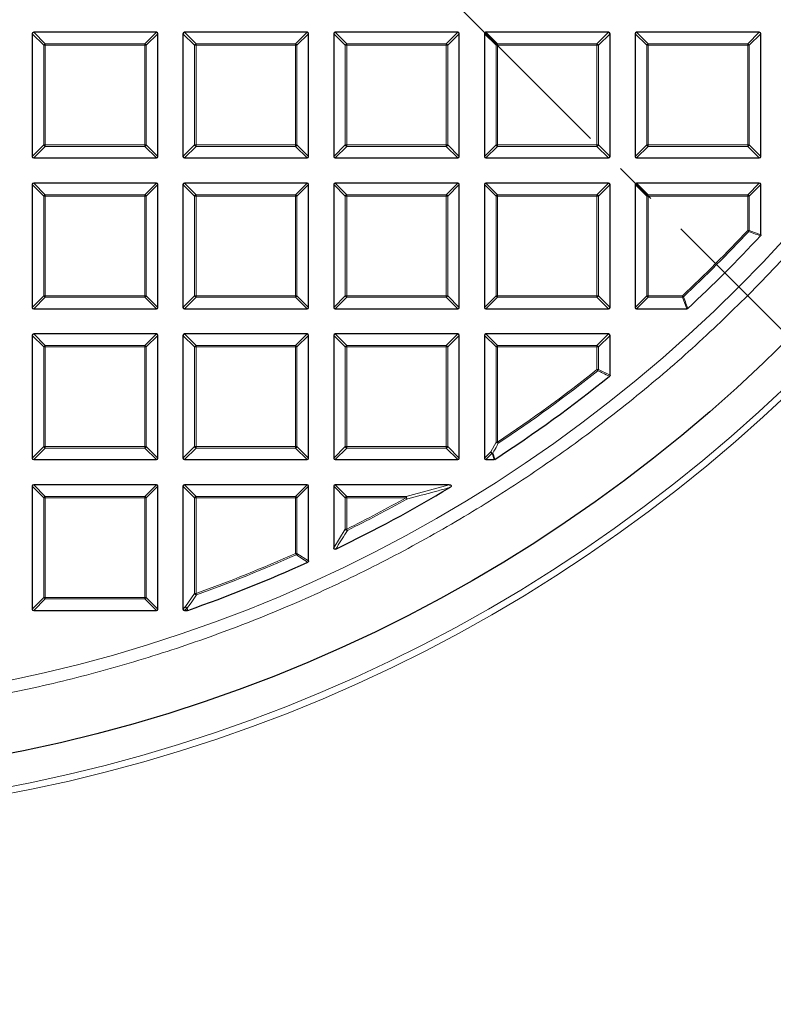
# Model space of a CAD drawing. Units: millimetres. Extents: x 0 to 420, y 0 to 297.
# Drawn here: x 134 to 156, y 144 to 174 of the extents above; entities that cross this region are included whole.
import ezdxf

# ---------------------------------------------------------------- set-up
doc = ezdxf.new("R2010")
doc.units = ezdxf.units.MM
doc.linetypes.add('CENTER', pattern=[10.16, 6.35, -1.27, 1.27, -1.27])

msp = doc.modelspace()

# ---------------------------------------------------------------- linework, layer by layer
at = {"color": 7, "linetype": 'CENTER', "lineweight": 18}
msp.add_line((124.8297, 196.041), (187.7928, 133.078), dxfattribs=at)
at = {"color": 7, "linetype": 'Continuous', "lineweight": 25}
for p, q in [((134.2047, 173.1227), (134.2047, 169.4593)), ((137.9114, 173.166), (134.248, 173.166)), ((137.9547, 169.4593), (137.9547, 173.1227)), ((138.7047, 173.1227), (138.7047, 169.4593)), ((142.4114, 173.166), (138.748, 173.166)), ((142.4547, 169.4593), (142.4547, 173.1227)), ((143.2047, 173.1227), (143.2047, 169.4593)), ((146.9114, 173.166), (143.248, 173.166)), ((146.9547, 169.4593), (146.9547, 173.1227)), ((147.7047, 173.1227), (147.7047, 169.4593)), ((151.4114, 173.166), (147.748, 173.166)), ((151.4547, 169.4593), (151.4547, 173.1227)), ((152.2047, 173.1227), (152.2047, 169.4593)), ((155.9114, 173.166), (152.248, 173.166)), ((155.9547, 169.4593), (155.9547, 173.1227)), ((134.248, 169.416), (137.9114, 169.416)), ((138.748, 169.416), (142.4114, 169.416)), ((143.248, 169.416), (146.9114, 169.416)), ((147.748, 169.416), (151.4114, 169.416)), ((152.248, 169.416), (155.9114, 169.416)), ((134.2047, 168.6227), (134.2047, 164.9593)), ((137.9114, 168.666), (134.248, 168.666)), ((137.9547, 164.9593), (137.9547, 168.6227)), ((138.7047, 168.6227), (138.7047, 164.9593)), ((142.4114, 168.666), (138.748, 168.666)), ((142.4547, 164.9593), (142.4547, 168.6227)), ((143.2047, 168.6227), (143.2047, 164.9593)), ((146.9114, 168.666), (143.248, 168.666)), ((146.9547, 164.9593), (146.9547, 168.6227)), ((147.7047, 168.6227), (147.7047, 164.9593)), ((151.4114, 168.666), (147.748, 168.666)), ((151.4547, 164.9593), (151.4547, 168.6227)), ((152.2047, 168.6227), (152.2047, 164.9593)), ((155.9114, 168.666), (152.248, 168.666)), ((155.9547, 167.1187), (155.9547, 168.6227)), ((134.248, 164.916), (137.9114, 164.916)), ((138.748, 164.916), (142.4114, 164.916)), ((143.248, 164.916), (146.9114, 164.916)), ((147.748, 164.916), (151.4114, 164.916)), ((152.248, 164.916), (153.752, 164.916)), ((134.2047, 164.1227), (134.2047, 160.4593)), ((137.9114, 164.166), (134.248, 164.166)), ((137.9547, 160.4593), (137.9547, 164.1227)), ((138.7047, 164.1227), (138.7047, 160.4593)), ((142.4114, 164.166), (138.748, 164.166)), ((142.4547, 160.4593), (142.4547, 164.1227)), ((143.2047, 164.1227), (143.2047, 160.4593)), ((146.9114, 164.166), (143.248, 164.166)), ((146.9547, 160.4593), (146.9547, 164.1227)), ((147.7047, 164.1227), (147.7047, 160.4593)), ((151.4114, 164.166), (147.748, 164.166)), ((151.4547, 162.9353), (151.4547, 164.1227)), ((134.248, 160.416), (137.9114, 160.416)), ((138.748, 160.416), (142.4114, 160.416)), ((143.248, 160.416), (146.9114, 160.416)), ((147.748, 160.416), (147.9925, 160.416)), ((134.2047, 159.6227), (134.2047, 155.9593)), ((137.9114, 159.666), (134.248, 159.666)), ((137.9547, 155.9593), (137.9547, 159.6227)), ((138.7047, 159.6227), (138.7047, 155.9593)), ((142.4114, 159.666), (138.748, 159.666)), ((142.4547, 157.3957), (142.4547, 159.6227)), ((143.2047, 159.6227), (143.2047, 157.7874)), ((146.6535, 159.666), (143.248, 159.666)), ((134.248, 155.916), (137.9114, 155.916)), ((138.748, 155.916), (138.8307, 155.916)), ((138.845, 155.9184), (138.8307, 155.916))]:
    msp.add_line(p, q, dxfattribs=at)
at = {"color": 8, "linetype": 'Continuous', "lineweight": 18}
for p, q in [((134.5511, 172.7763), (134.2047, 173.1227)), ((134.248, 173.166), (134.5944, 172.8196)), ((137.565, 172.8196), (137.9114, 173.166)), ((137.9547, 173.1227), (137.6083, 172.7763)), ((139.0511, 172.7763), (138.7047, 173.1227)), ((138.748, 173.166), (139.0944, 172.8196)), ((142.065, 172.8196), (142.4114, 173.166)), ((142.4547, 173.1227), (142.1083, 172.7763)), ((143.5511, 172.7763), (143.2047, 173.1227)), ((143.248, 173.166), (143.5944, 172.8196)), ((146.565, 172.8196), (146.9114, 173.166)), ((146.9547, 173.1227), (146.6083, 172.7763)), ((148.0511, 172.7763), (147.7047, 173.1227)), ((147.748, 173.166), (148.0944, 172.8196)), ((151.065, 172.8196), (151.4114, 173.166)), ((151.4547, 173.1227), (151.1083, 172.7763)), ((152.5511, 172.7763), (152.2047, 173.1227)), ((152.248, 173.166), (152.5944, 172.8196)), ((155.565, 172.8196), (155.9114, 173.166)), ((155.9547, 173.1227), (155.6083, 172.7763)), ((134.5944, 172.7763), (134.5511, 172.7763)), ((134.5511, 169.8057), (134.5511, 172.7763)), ((134.5944, 172.8196), (134.5944, 172.7763)), ((134.5944, 172.8196), (137.565, 172.8196)), ((137.565, 172.7763), (134.5944, 172.7763)), ((134.5944, 172.7763), (134.5944, 169.8057)), ((137.565, 172.8196), (137.565, 172.7763)), ((137.565, 169.8057), (137.565, 172.7763)), ((137.6083, 172.7763), (137.565, 172.7763)), ((137.6083, 172.7763), (137.6083, 169.8057)), ((139.0944, 172.7763), (139.0511, 172.7763)), ((139.0511, 169.8057), (139.0511, 172.7763)), ((139.0944, 172.8196), (139.0944, 172.7763)), ((139.0944, 172.8196), (142.065, 172.8196)), ((142.065, 172.7763), (139.0944, 172.7763)), ((139.0944, 172.7763), (139.0944, 169.8057)), ((142.065, 172.8196), (142.065, 172.7763)), ((142.065, 169.8057), (142.065, 172.7763)), ((142.1083, 172.7763), (142.065, 172.7763)), ((142.1083, 172.7763), (142.1083, 169.8057)), ((143.5944, 172.7763), (143.5511, 172.7763)), ((143.5511, 169.8057), (143.5511, 172.7763)), ((143.5944, 172.8196), (143.5944, 172.7763)), ((143.5944, 172.8196), (146.565, 172.8196)), ((146.565, 172.7763), (143.5944, 172.7763)), ((143.5944, 172.7763), (143.5944, 169.8057)), ((146.565, 172.8196), (146.565, 172.7763)), ((146.565, 169.8057), (146.565, 172.7763)), ((146.6083, 172.7763), (146.565, 172.7763)), ((146.6083, 172.7763), (146.6083, 169.8057)), ((148.0511, 169.8057), (148.0511, 172.7763)), ((148.0944, 172.7763), (148.0511, 172.7763)), ((148.0944, 172.8196), (148.0944, 172.7763)), ((148.0944, 172.8196), (151.065, 172.8196)), ((148.0944, 172.7763), (148.0944, 169.8057)), ((151.065, 172.7763), (148.0944, 172.7763)), ((151.065, 172.8196), (151.065, 172.7763)), ((151.1083, 172.7763), (151.065, 172.7763)), ((151.065, 169.8057), (151.065, 172.7763)), ((151.1083, 172.7763), (151.1083, 169.8057)), ((152.5944, 172.7763), (152.5511, 172.7763)), ((152.5511, 169.8057), (152.5511, 172.7763)), ((152.5944, 172.8196), (152.5944, 172.7763)), ((152.5944, 172.8196), (155.565, 172.8196)), ((155.565, 172.7763), (152.5944, 172.7763)), ((152.5944, 172.7763), (152.5944, 169.8057)), ((155.565, 172.8196), (155.565, 172.7763)), ((155.565, 169.8057), (155.565, 172.7763)), ((155.6083, 172.7763), (155.565, 172.7763)), ((155.6083, 172.7763), (155.6083, 169.8057)), ((134.2047, 169.4593), (134.5511, 169.8057)), ((134.5944, 169.8057), (134.5511, 169.8057)), ((134.5944, 169.8057), (134.5944, 169.7624)), ((134.5944, 169.8057), (137.565, 169.8057)), ((137.565, 169.8057), (137.565, 169.7624)), ((137.6083, 169.8057), (137.565, 169.8057)), ((137.6083, 169.8057), (137.9547, 169.4593)), ((138.7047, 169.4593), (139.0511, 169.8057)), ((139.0944, 169.8057), (139.0511, 169.8057)), ((139.0944, 169.8057), (142.065, 169.8057)), ((139.0944, 169.8057), (139.0944, 169.7624)), ((142.065, 169.8057), (142.065, 169.7624)), ((142.1083, 169.8057), (142.065, 169.8057)), ((142.1083, 169.8057), (142.4547, 169.4593)), ((143.2047, 169.4593), (143.5511, 169.8057)), ((143.5944, 169.8057), (143.5511, 169.8057)), ((143.5944, 169.8057), (146.565, 169.8057)), ((143.5944, 169.8057), (143.5944, 169.7624)), ((146.6083, 169.8057), (146.565, 169.8057)), ((146.565, 169.8057), (146.565, 169.7624)), ((146.6083, 169.8057), (146.9547, 169.4593)), ((147.7047, 169.4593), (148.0511, 169.8057)), ((148.0944, 169.8057), (148.0511, 169.8057)), ((148.0944, 169.8057), (148.0944, 169.7624)), ((148.0944, 169.8057), (151.065, 169.8057)), ((151.065, 169.8057), (151.065, 169.7624)), ((151.1083, 169.8057), (151.065, 169.8057)), ((151.1083, 169.8057), (151.4547, 169.4593)), ((152.2047, 169.4593), (152.5511, 169.8057)), ((152.5944, 169.8057), (152.5511, 169.8057)), ((152.5944, 169.8057), (155.565, 169.8057)), ((152.5944, 169.8057), (152.5944, 169.7624)), ((155.6083, 169.8057), (155.565, 169.8057)), ((155.565, 169.8057), (155.565, 169.7624)), ((155.6083, 169.8057), (155.9547, 169.4593)), ((134.5944, 169.7624), (134.248, 169.416)), ((137.565, 169.7624), (134.5944, 169.7624)), ((137.9114, 169.416), (137.565, 169.7624)), ((139.0944, 169.7624), (138.748, 169.416)), ((142.065, 169.7624), (139.0944, 169.7624)), ((142.4114, 169.416), (142.065, 169.7624)), ((143.5944, 169.7624), (143.248, 169.416)), ((146.565, 169.7624), (143.5944, 169.7624)), ((146.9114, 169.416), (146.565, 169.7624)), ((148.0944, 169.7624), (147.748, 169.416)), ((151.065, 169.7624), (148.0944, 169.7624)), ((151.4114, 169.416), (151.065, 169.7624)), ((152.5944, 169.7624), (152.248, 169.416)), ((155.565, 169.7624), (152.5944, 169.7624)), ((155.9114, 169.416), (155.565, 169.7624)), ((134.5511, 168.2763), (134.2047, 168.6227)), ((134.248, 168.666), (134.5944, 168.3196)), ((137.565, 168.3196), (137.9114, 168.666)), ((137.9547, 168.6227), (137.6083, 168.2763)), ((139.0511, 168.2763), (138.7047, 168.6227)), ((138.748, 168.666), (139.0944, 168.3196)), ((142.065, 168.3196), (142.4114, 168.666)), ((142.4547, 168.6227), (142.1083, 168.2763)), ((143.5511, 168.2763), (143.2047, 168.6227)), ((143.248, 168.666), (143.5944, 168.3196)), ((146.565, 168.3196), (146.9114, 168.666)), ((146.9547, 168.6227), (146.6083, 168.2763)), ((148.0511, 168.2763), (147.7047, 168.6227)), ((147.748, 168.666), (148.0944, 168.3196)), ((151.065, 168.3196), (151.4114, 168.666)), ((151.4547, 168.6227), (151.1083, 168.2763)), ((152.5511, 168.2763), (152.2047, 168.6227)), ((152.248, 168.666), (152.5944, 168.3196)), ((155.565, 168.3196), (155.9114, 168.666)), ((155.9547, 168.6227), (155.6083, 168.2763)), ((134.5944, 168.3196), (134.5944, 168.2763)), ((134.5944, 168.3196), (137.565, 168.3196)), ((137.565, 168.3196), (137.565, 168.2763)), ((139.0944, 168.3196), (139.0944, 168.2763)), ((139.0944, 168.3196), (142.065, 168.3196)), ((142.065, 168.3196), (142.065, 168.2763)), ((143.5944, 168.3196), (143.5944, 168.2763)), ((143.5944, 168.3196), (146.565, 168.3196)), ((146.565, 168.3196), (146.565, 168.2763)), ((148.0944, 168.3196), (148.0944, 168.2763)), ((148.0944, 168.3196), (151.065, 168.3196)), ((151.065, 168.3196), (151.065, 168.2763)), ((152.5944, 168.3196), (152.5944, 168.2763)), ((152.5944, 168.3196), (155.565, 168.3196)), ((155.565, 168.3196), (155.565, 168.2763)), ((134.5944, 168.2763), (134.5511, 168.2763)), ((134.5511, 165.3057), (134.5511, 168.2763)), ((137.565, 168.2763), (134.5944, 168.2763)), ((134.5944, 168.2763), (134.5944, 165.3057)), ((137.565, 165.3057), (137.565, 168.2763)), ((137.6083, 168.2763), (137.565, 168.2763)), ((137.6083, 168.2763), (137.6083, 165.3057)), ((139.0944, 168.2763), (139.0511, 168.2763)), ((139.0511, 165.3057), (139.0511, 168.2763)), ((142.065, 168.2763), (139.0944, 168.2763)), ((139.0944, 168.2763), (139.0944, 165.3057)), ((142.065, 165.3057), (142.065, 168.2763)), ((142.1083, 168.2763), (142.065, 168.2763)), ((142.1083, 168.2763), (142.1083, 165.3057)), ((143.5944, 168.2763), (143.5511, 168.2763)), ((143.5511, 165.3057), (143.5511, 168.2763)), ((143.5944, 168.2763), (143.5944, 165.3057)), ((146.565, 168.2763), (143.5944, 168.2763)), ((146.565, 165.3057), (146.565, 168.2763)), ((146.6083, 168.2763), (146.565, 168.2763)), ((146.6083, 168.2763), (146.6083, 165.3057)), ((148.0944, 168.2763), (148.0511, 168.2763)), ((148.0511, 165.3057), (148.0511, 168.2763)), ((151.065, 168.2763), (148.0944, 168.2763)), ((148.0944, 168.2763), (148.0944, 165.3057)), ((151.065, 165.3057), (151.065, 168.2763)), ((151.1083, 168.2763), (151.065, 168.2763)), ((151.1083, 168.2763), (151.1083, 165.3057)), ((152.5944, 168.2763), (152.5511, 168.2763)), ((152.5511, 165.3057), (152.5511, 168.2763)), ((152.5944, 168.2763), (152.5944, 165.3057)), ((155.565, 168.2763), (152.5944, 168.2763)), ((155.565, 167.2553), (155.565, 168.2763)), ((155.6083, 168.2763), (155.565, 168.2763)), ((155.6083, 168.2763), (155.6083, 167.2553)), ((155.565, 167.2553), (155.6083, 167.2553)), ((155.565, 167.2553), (155.5966, 167.2257)), ((155.6083, 167.2553), (155.9547, 167.1187)), ((134.2047, 164.9593), (134.5511, 165.3057)), ((134.5944, 165.2624), (134.248, 164.916)), ((134.5944, 165.3057), (134.5511, 165.3057)), ((134.5944, 165.3057), (137.565, 165.3057)), ((134.5944, 165.3057), (134.5944, 165.2624)), ((137.565, 165.2624), (134.5944, 165.2624)), ((137.6083, 165.3057), (137.565, 165.3057)), ((137.565, 165.3057), (137.565, 165.2624)), ((137.9114, 164.916), (137.565, 165.2624)), ((137.6083, 165.3057), (137.9547, 164.9593)), ((138.7047, 164.9593), (139.0511, 165.3057)), ((139.0944, 165.2624), (138.748, 164.916)), ((139.0944, 165.3057), (139.0511, 165.3057)), ((139.0944, 165.3057), (142.065, 165.3057)), ((139.0944, 165.3057), (139.0944, 165.2624)), ((142.065, 165.2624), (139.0944, 165.2624)), ((142.065, 165.3057), (142.065, 165.2624)), ((142.1083, 165.3057), (142.065, 165.3057)), ((142.4114, 164.916), (142.065, 165.2624)), ((142.1083, 165.3057), (142.4547, 164.9593)), ((143.2047, 164.9593), (143.5511, 165.3057)), ((143.5944, 165.2624), (143.248, 164.916)), ((143.5944, 165.3057), (143.5511, 165.3057)), ((143.5944, 165.3057), (146.565, 165.3057)), ((143.5944, 165.3057), (143.5944, 165.2624)), ((146.565, 165.2624), (143.5944, 165.2624)), ((146.565, 165.3057), (146.565, 165.2624)), ((146.6083, 165.3057), (146.565, 165.3057)), ((146.9114, 164.916), (146.565, 165.2624)), ((146.6083, 165.3057), (146.9547, 164.9593)), ((147.7047, 164.9593), (148.0511, 165.3057)), ((148.0944, 165.2624), (147.748, 164.916)), ((148.0944, 165.3057), (148.0511, 165.3057)), ((148.0944, 165.3057), (151.065, 165.3057)), ((148.0944, 165.3057), (148.0944, 165.2624)), ((151.065, 165.2624), (148.0944, 165.2624)), ((151.065, 165.3057), (151.065, 165.2624)), ((151.1083, 165.3057), (151.065, 165.3057)), ((151.4114, 164.916), (151.065, 165.2624)), ((151.1083, 165.3057), (151.4547, 164.9593)), ((152.2047, 164.9593), (152.5511, 165.3057)), ((152.5944, 165.2624), (152.248, 164.916)), ((152.5944, 165.3057), (152.5511, 165.3057)), ((152.5944, 165.3057), (153.6154, 165.3057)), ((152.5944, 165.3057), (152.5944, 165.2624)), ((153.6154, 165.2624), (152.5944, 165.2624)), ((153.6154, 165.2624), (153.6154, 165.3057)), ((153.6154, 165.3057), (153.645, 165.2741)), ((153.752, 164.916), (153.6154, 165.2624)), ((134.5511, 163.7763), (134.2047, 164.1227)), ((134.248, 164.166), (134.5944, 163.8196)), ((137.565, 163.8196), (137.9114, 164.166)), ((137.9547, 164.1227), (137.6083, 163.7763)), ((139.0511, 163.7763), (138.7047, 164.1227)), ((138.748, 164.166), (139.0944, 163.8196)), ((142.065, 163.8196), (142.4114, 164.166)), ((142.4547, 164.1227), (142.1083, 163.7763)), ((143.5511, 163.7763), (143.2047, 164.1227)), ((143.248, 164.166), (143.5944, 163.8196)), ((146.565, 163.8196), (146.9114, 164.166)), ((146.9547, 164.1227), (146.6083, 163.7763)), ((148.0511, 163.7763), (147.7047, 164.1227)), ((147.748, 164.166), (148.0944, 163.8196)), ((151.065, 163.8196), (151.4114, 164.166)), ((151.4547, 164.1227), (151.1083, 163.7763)), ((134.5944, 163.7763), (134.5511, 163.7763)), ((134.5511, 160.8057), (134.5511, 163.7763)), ((134.5944, 163.8196), (134.5944, 163.7763)), ((134.5944, 163.8196), (137.565, 163.8196)), ((137.565, 163.7763), (134.5944, 163.7763)), ((134.5944, 163.7763), (134.5944, 160.8057)), ((137.565, 163.8196), (137.565, 163.7763)), ((137.565, 160.8057), (137.565, 163.7763)), ((137.6083, 163.7763), (137.565, 163.7763)), ((137.6083, 163.7763), (137.6083, 160.8057)), ((139.0944, 163.7763), (139.0511, 163.7763)), ((139.0511, 160.8057), (139.0511, 163.7763)), ((139.0944, 163.8196), (139.0944, 163.7763)), ((139.0944, 163.8196), (142.065, 163.8196)), ((142.065, 163.7763), (139.0944, 163.7763)), ((139.0944, 163.7763), (139.0944, 160.8057)), ((142.065, 163.8196), (142.065, 163.7763)), ((142.1083, 163.7763), (142.065, 163.7763)), ((142.065, 160.8057), (142.065, 163.7763)), ((142.1083, 163.7763), (142.1083, 160.8057)), ((143.5944, 163.7763), (143.5511, 163.7763)), ((143.5511, 160.8057), (143.5511, 163.7763)), ((143.5944, 163.8196), (143.5944, 163.7763)), ((143.5944, 163.8196), (146.565, 163.8196)), ((146.565, 163.7763), (143.5944, 163.7763)), ((143.5944, 163.7763), (143.5944, 160.8057)), ((146.565, 163.8196), (146.565, 163.7763)), ((146.565, 160.8057), (146.565, 163.7763)), ((146.6083, 163.7763), (146.565, 163.7763)), ((146.6083, 163.7763), (146.6083, 160.8057)), ((148.0944, 163.7763), (148.0511, 163.7763)), ((148.0511, 160.9407), (148.0511, 163.7763)), ((148.0944, 163.8196), (148.0944, 163.7763)), ((148.0944, 163.8196), (151.065, 163.8196)), ((151.065, 163.7763), (148.0944, 163.7763)), ((148.0944, 163.7763), (148.0944, 160.9407)), ((151.065, 163.8196), (151.065, 163.7763)), ((151.065, 163.1019), (151.065, 163.7763)), ((151.1083, 163.7763), (151.065, 163.7763)), ((151.1083, 163.7763), (151.1083, 163.1019)), ((151.065, 163.1019), (151.1083, 163.1019)), ((151.0919, 163.068), (151.065, 163.1019)), ((151.1083, 163.1019), (151.4547, 162.9353)), ((134.2047, 160.4593), (134.5511, 160.8057)), ((134.5944, 160.7624), (134.248, 160.416)), ((134.5944, 160.8057), (134.5511, 160.8057)), ((134.5944, 160.8057), (137.565, 160.8057)), ((134.5944, 160.8057), (134.5944, 160.7624)), ((137.565, 160.7624), (134.5944, 160.7624)), ((137.565, 160.8057), (137.565, 160.7624)), ((137.6083, 160.8057), (137.565, 160.8057)), ((137.9114, 160.416), (137.565, 160.7624)), ((137.6083, 160.8057), (137.9547, 160.4593)), ((138.7047, 160.4593), (139.0511, 160.8057)), ((139.0944, 160.7624), (138.748, 160.416)), ((139.0944, 160.8057), (139.0511, 160.8057)), ((139.0944, 160.8057), (142.065, 160.8057)), ((139.0944, 160.8057), (139.0944, 160.7624)), ((142.065, 160.7624), (139.0944, 160.7624)), ((142.065, 160.8057), (142.065, 160.7624)), ((142.1083, 160.8057), (142.065, 160.8057)), ((142.4114, 160.416), (142.065, 160.7624)), ((142.1083, 160.8057), (142.4547, 160.4593)), ((143.2047, 160.4593), (143.5511, 160.8057)), ((143.5944, 160.7624), (143.248, 160.416)), ((143.5944, 160.8057), (143.5511, 160.8057)), ((143.5944, 160.8057), (146.565, 160.8057)), ((143.5944, 160.8057), (143.5944, 160.7624)), ((146.565, 160.7624), (143.5944, 160.7624)), ((146.565, 160.8057), (146.565, 160.7624)), ((146.6083, 160.8057), (146.565, 160.8057)), ((146.9114, 160.416), (146.565, 160.7624)), ((146.6083, 160.8057), (146.9547, 160.4593)), ((147.8931, 160.6478), (148.0511, 160.9407)), ((148.0511, 160.9407), (148.0944, 160.9407)), ((148.1183, 160.9046), (148.0944, 160.9407)), ((147.7047, 160.4593), (147.8931, 160.6478)), ((147.9364, 160.6045), (147.748, 160.416)), ((147.9925, 160.416), (147.9364, 160.6045)), ((134.5511, 159.2763), (134.2047, 159.6227)), ((134.248, 159.666), (134.5944, 159.3196)), ((137.565, 159.3196), (137.9114, 159.666)), ((137.9547, 159.6227), (137.6083, 159.2763)), ((139.0511, 159.2763), (138.7047, 159.6227)), ((138.748, 159.666), (139.0944, 159.3196)), ((142.065, 159.3196), (142.4114, 159.666)), ((142.4547, 159.6227), (142.1083, 159.2763)), ((143.5511, 159.2763), (143.2047, 159.6227)), ((143.248, 159.666), (143.5944, 159.3196)), ((145.3634, 159.3196), (146.6535, 159.666)), ((134.5511, 156.3057), (134.5511, 159.2763)), ((134.5944, 159.2763), (134.5511, 159.2763)), ((134.5944, 159.3196), (137.565, 159.3196)), ((134.5944, 159.3196), (134.5944, 159.2763)), ((137.565, 159.2763), (134.5944, 159.2763)), ((134.5944, 159.2763), (134.5944, 156.3057)), ((137.565, 159.3196), (137.565, 159.2763)), ((137.565, 156.3057), (137.565, 159.2763)), ((137.6083, 159.2763), (137.565, 159.2763)), ((137.6083, 159.2763), (137.6083, 156.3057)), ((139.0944, 159.2763), (139.0511, 159.2763)), ((139.0511, 156.4204), (139.0511, 159.2763)), ((139.0944, 159.3196), (139.0944, 159.2763)), ((139.0944, 159.3196), (142.065, 159.3196)), ((142.065, 159.2763), (139.0944, 159.2763)), ((139.0944, 159.2763), (139.0944, 156.4204)), ((142.065, 159.3196), (142.065, 159.2763)), ((142.065, 157.6194), (142.065, 159.2763)), ((142.1083, 159.2763), (142.065, 159.2763)), ((142.1083, 159.2763), (142.1083, 157.6194)), ((143.5944, 159.2763), (143.5511, 159.2763)), ((143.5511, 158.3427), (143.5511, 159.2763)), ((143.5944, 159.3196), (143.5944, 159.2763)), ((143.5944, 159.3196), (145.3634, 159.3196)), ((145.3634, 159.2763), (143.5944, 159.2763)), ((143.5944, 159.2763), (143.5944, 158.3427)), ((145.3634, 159.2763), (145.3634, 159.3196)), ((145.3634, 159.2763), (145.3845, 159.2385)), ((143.2047, 157.7874), (143.5511, 158.3427)), ((143.5511, 158.3427), (143.5944, 158.3427)), ((143.5944, 158.3427), (143.6137, 158.3039)), ((142.0827, 157.5799), (142.065, 157.6194)), ((142.065, 157.6194), (142.1083, 157.6194)), ((142.1083, 157.6194), (142.4547, 157.3957)), ((134.2047, 155.9593), (134.5511, 156.3057)), ((134.5944, 156.3057), (134.5511, 156.3057)), ((134.5944, 156.3057), (137.565, 156.3057)), ((134.5944, 156.3057), (134.5944, 156.2624)), ((137.565, 156.3057), (137.565, 156.2624)), ((137.6083, 156.3057), (137.565, 156.3057)), ((137.6083, 156.3057), (137.9547, 155.9593)), ((138.7754, 156.03), (139.0511, 156.4204)), ((139.0511, 156.4204), (139.0944, 156.4204)), ((139.1091, 156.3796), (139.0944, 156.4204)), ((134.5944, 156.2624), (134.248, 155.916)), ((137.565, 156.2624), (134.5944, 156.2624)), ((137.9114, 155.916), (137.565, 156.2624)), ((138.7047, 155.9593), (138.7754, 156.03)), ((138.8187, 155.9867), (138.748, 155.916)), ((138.8307, 155.916), (138.8187, 155.9867))]:
    msp.add_line(p, q, dxfattribs=at)
at = {"color": 8, "linetype": 'Continuous', "lineweight": 18, "flags": 128}
msp.add_lwpolyline([(138.833, 155.9891), (138.8414, 155.9393), (138.845, 155.9184)], dxfattribs=at)
at = {"color": 8, "linetype": 'Continuous', "lineweight": 18}
for radius in [46.4034, 46.2053, 43.0912]:
    msp.add_circle((124.8297, 196.041), radius, dxfattribs=at)
at = {"color": 7, "linetype": 'Continuous', "lineweight": 25}
msp.add_circle((124.8297, 196.041), 45.23, dxfattribs=at)
for radius, start, end in [(81.25, 274.066543, 25.933457), (42.5, 312.93895, 317.06105), (42.5, 303.06309, 308.76221), (42.5, 295.70984, 300.93231), (42.5, 289.25493, 294.46322)]:
    msp.add_arc((124.8297, 196.041), radius, start, end, dxfattribs=at)
at = {"color": 8, "linetype": 'Continuous', "lineweight": 18}
for centre, radius, start, end in [((124.8297, 196.041), 80.5732, 274.066543, 25.933457), ((134.6104, 172.7603), 0.0614, 105.11128, 164.88872), ((137.549, 172.7603), 0.0614, 15.11128, 74.88872), ((139.1104, 172.7603), 0.0614, 105.11128, 164.88872), ((142.049, 172.7603), 0.0614, 15.11128, 74.88872), ((143.6104, 172.7603), 0.0614, 105.11128, 164.88872), ((146.549, 172.7603), 0.0614, 15.11128, 74.88872), ((148.1104, 172.7603), 0.0614, 105.11128, 164.88872), ((151.049, 172.7603), 0.0614, 15.11128, 74.88872), ((152.6104, 172.7603), 0.0614, 105.11128, 164.88872), ((155.549, 172.7603), 0.0614, 15.11128, 74.88872), ((134.6104, 169.8217), 0.0614, 195.11128, 254.88872), ((137.549, 169.8217), 0.0614, 285.11128, 344.88872), ((139.1104, 169.8217), 0.0614, 195.11128, 254.88872), ((142.049, 169.8217), 0.0614, 285.11128, 344.88872), ((143.6104, 169.8217), 0.0614, 195.11128, 254.88872), ((146.549, 169.8217), 0.0614, 285.11128, 344.88872), ((148.1104, 169.8217), 0.0614, 195.11128, 254.88872), ((151.049, 169.8217), 0.0614, 285.11128, 344.88872), ((152.6104, 169.8217), 0.0614, 195.11128, 254.88872), ((155.549, 169.8217), 0.0614, 285.11128, 344.88872), ((134.6104, 168.2603), 0.0614, 105.11128, 164.88872), ((137.549, 168.2603), 0.0614, 15.11128, 74.88872), ((139.1104, 168.2603), 0.0614, 105.11128, 164.88872), ((142.049, 168.2603), 0.0614, 15.11128, 74.88872), ((143.6104, 168.2603), 0.0614, 105.11128, 164.88872), ((146.549, 168.2603), 0.0614, 15.11128, 74.88872), ((148.1104, 168.2603), 0.0614, 105.11128, 164.88872), ((151.049, 168.2603), 0.0614, 15.11128, 74.88872), ((152.6104, 168.2603), 0.0614, 105.11128, 164.88872), ((155.549, 168.2603), 0.0614, 15.11128, 74.88872), ((124.8297, 196.041), 42.1103, 313.124, 316.876), ((124.8297, 196.041), 42.1536, 313.124, 316.876), ((155.5502, 167.2611), 0.0584, 322.61336, 354.26264), ((134.6104, 165.3217), 0.0614, 195.11128, 254.88872), ((137.549, 165.3217), 0.0614, 285.11128, 344.88872), ((139.1104, 165.3217), 0.0614, 195.11128, 254.88872), ((142.049, 165.3217), 0.0614, 285.11128, 344.88872), ((143.6104, 165.3217), 0.0614, 195.11128, 254.88872), ((146.549, 165.3217), 0.0614, 285.11128, 344.88872), ((148.1104, 165.3217), 0.0614, 195.11128, 254.88872), ((151.049, 165.3217), 0.0614, 285.11128, 344.88872), ((152.6104, 165.3217), 0.0614, 195.11128, 254.88872), ((153.6096, 165.3205), 0.0584, 275.73736, 307.38664), ((134.6104, 163.7603), 0.0614, 105.11128, 164.88872), ((137.549, 163.7603), 0.0614, 15.11128, 74.88872), ((139.1104, 163.7603), 0.0614, 105.11128, 164.88872), ((142.049, 163.7603), 0.0614, 15.11128, 74.88872), ((143.6104, 163.7603), 0.0614, 105.11128, 164.88872), ((146.549, 163.7603), 0.0614, 15.11128, 74.88872), ((148.1104, 163.7603), 0.0614, 105.11128, 164.88872), ((151.049, 163.7603), 0.0614, 15.11128, 74.88872), ((124.8297, 196.041), 42.1103, 303.5367, 308.53655), ((124.8297, 196.041), 42.1536, 303.5367, 308.53655), ((151.0501, 163.109), 0.0587, 315.57349, 352.96306), ((134.6104, 160.8217), 0.0614, 195.11128, 254.88872), ((137.549, 160.8217), 0.0614, 285.11128, 344.88872), ((139.1104, 160.8217), 0.0614, 195.11128, 254.88872), ((142.049, 160.8217), 0.0614, 285.11128, 344.88872), ((143.6104, 160.8217), 0.0614, 195.11128, 254.88872), ((146.549, 160.8217), 0.0614, 285.11128, 344.88872), ((148.1121, 160.9737), 0.0693, 208.37998, 275.15672), ((147.9541, 160.6804), 0.0692, 208.15856, 274.98029), ((147.9525, 160.6638), 0.0614, 195.11128, 254.88872), ((147.9321, 160.6624), 0.0581, 274.29616, 298.84268), ((134.6104, 159.2603), 0.0614, 105.11128, 164.88872), ((137.549, 159.2603), 0.0614, 15.11128, 74.88872), ((139.1104, 159.2603), 0.0614, 105.11128, 164.88872), ((142.049, 159.2603), 0.0614, 15.11128, 74.88872), ((143.6104, 159.2603), 0.0614, 105.11128, 164.88872), ((124.8297, 196.041), 42.1103, 296.46229, 299.18407), ((124.8297, 196.041), 42.1536, 296.46229, 299.18407), ((145.2889, 159.2569), 0.0973, 349.08618, 40.09789), ((143.6117, 158.3706), 0.0667, 204.7325, 271.72979), ((124.8297, 196.041), 42.1103, 289.80052, 294.16019), ((124.8297, 196.041), 42.1536, 289.80052, 294.16019), ((142.0497, 157.6292), 0.0594, 303.7241, 350.43609), ((134.6104, 156.3217), 0.0614, 195.11128, 254.88872), ((137.549, 156.3217), 0.0614, 285.11128, 344.88872), ((139.1113, 156.4444), 0.0649, 201.79216, 268.00836), ((138.8356, 156.0538), 0.0647, 201.57636, 267.69478), ((138.8347, 156.046), 0.0614, 195.11128, 254.88872), ((138.8162, 156.0445), 0.0579, 272.43849, 286.83265)]:
    msp.add_arc(centre, radius, start, end, dxfattribs=at)
at = {"color": 7, "linetype": 'Continuous', "lineweight": 25}
for centre, major_axis in [((134.2624, 173.1083), (-0.0456, 0.0456)), ((137.8969, 173.1083), (0.0456, 0.0456)), ((138.7624, 173.1083), (-0.0456, 0.0456)), ((142.3969, 173.1083), (0.0456, 0.0456)), ((143.2624, 173.1083), (-0.0456, 0.0456)), ((146.8969, 173.1083), (0.0456, 0.0456)), ((147.7624, 173.1083), (-0.0456, 0.0456)), ((151.3969, 173.1083), (0.0456, 0.0456)), ((152.2624, 173.1083), (-0.0456, 0.0456)), ((155.8969, 173.1083), (0.0456, 0.0456)), ((134.2624, 169.4737), (-0.0456, -0.0456)), ((137.8969, 169.4737), (0.0456, -0.0456)), ((138.7624, 169.4737), (-0.0456, -0.0456)), ((142.3969, 169.4737), (0.0456, -0.0456)), ((143.2624, 169.4737), (-0.0456, -0.0456)), ((146.8969, 169.4737), (0.0456, -0.0456)), ((147.7624, 169.4737), (-0.0456, -0.0456)), ((151.3969, 169.4737), (0.0456, -0.0456)), ((152.2624, 169.4737), (-0.0456, -0.0456)), ((155.8969, 169.4737), (0.0456, -0.0456)), ((134.2624, 168.6083), (-0.0456, 0.0456)), ((137.8969, 168.6083), (0.0456, 0.0456)), ((138.7624, 168.6083), (-0.0456, 0.0456)), ((142.3969, 168.6083), (0.0456, 0.0456)), ((143.2624, 168.6083), (-0.0456, 0.0456)), ((146.8969, 168.6083), (0.0456, 0.0456)), ((147.7624, 168.6083), (-0.0456, 0.0456)), ((151.3969, 168.6083), (0.0456, 0.0456)), ((152.2624, 168.6083), (-0.0456, 0.0456)), ((155.8969, 168.6083), (0.0456, 0.0456)), ((134.2624, 164.9737), (-0.0456, -0.0456)), ((137.8969, 164.9737), (0.0456, -0.0456)), ((138.7624, 164.9737), (-0.0456, -0.0456)), ((142.3969, 164.9737), (0.0456, -0.0456)), ((143.2624, 164.9737), (-0.0456, -0.0456)), ((146.8969, 164.9737), (0.0456, -0.0456)), ((147.7624, 164.9737), (-0.0456, -0.0456)), ((151.3969, 164.9737), (0.0456, -0.0456)), ((152.2624, 164.9737), (-0.0456, -0.0456)), ((134.2624, 164.1083), (-0.0456, 0.0456)), ((137.8969, 164.1083), (0.0456, 0.0456)), ((138.7624, 164.1083), (-0.0456, 0.0456)), ((142.3969, 164.1083), (0.0456, 0.0456)), ((143.2624, 164.1083), (-0.0456, 0.0456)), ((146.8969, 164.1083), (0.0456, 0.0456)), ((147.7624, 164.1083), (-0.0456, 0.0456)), ((151.3969, 164.1083), (0.0456, 0.0456)), ((134.2624, 160.4737), (-0.0456, -0.0456)), ((137.8969, 160.4737), (0.0456, -0.0456)), ((138.7624, 160.4737), (-0.0456, -0.0456)), ((142.3969, 160.4737), (0.0456, -0.0456)), ((143.2624, 160.4737), (-0.0456, -0.0456)), ((146.8969, 160.4737), (0.0456, -0.0456)), ((147.7624, 160.4737), (-0.0456, -0.0456)), ((134.2624, 159.6083), (-0.0456, 0.0456)), ((137.8969, 159.6083), (0.0456, 0.0456)), ((138.7624, 159.6083), (-0.0456, 0.0456)), ((142.3969, 159.6083), (0.0456, 0.0456)), ((143.2624, 159.6083), (-0.0456, 0.0456)), ((134.2624, 155.9737), (-0.0456, -0.0456)), ((137.8969, 155.9737), (0.0456, -0.0456)), ((138.7624, 155.9737), (-0.0456, -0.0456))]:
    msp.add_ellipse(centre, major_axis=major_axis, ratio=0.7745967, start_param=5.6241273, end_param=6.9422433, dxfattribs=at)
at = {"color": 8, "linetype": 'Continuous', "lineweight": 18}
for points, knots in [([(124.8532, 239.5054), (125.666, 239.4917), (127.3032, 239.4643), (129.7675, 239.2462), (132.2476, 238.8929), (134.7316, 238.3879), (137.209, 237.7317), (139.6659, 236.9224), (142.0884, 235.9605), (144.4605, 234.8492), (146.7694, 233.5924), (149.0022, 232.1956), (151.1463, 230.6661), (153.1901, 229.0127), (155.1235, 227.2453), (156.9382, 225.3743), (158.6251, 223.4132), (160.1783, 221.3746), (161.5937, 219.272), (162.87, 217.116), (164.006, 214.919), (165.007, 212.6818), (165.881, 210.392), (166.6311, 208.0352), (167.253, 205.6082), (167.7389, 203.1205), (168.0819, 200.5807), (168.2758, 198.0012), (168.3155, 195.395), (168.1979, 192.7781), (167.9217, 190.1639), (167.487, 187.5663), (166.8957, 184.9998), (166.1517, 182.4785), (165.26, 180.0154), (164.2271, 177.6223), (163.0619, 175.3127), (161.774, 173.0971), (160.3746, 170.9836), (158.8706, 168.9802), (157.2822, 167.0835), (156.1438, 165.9065), (155.5787, 165.3221)], [0, 0, 0, 0, 0.0238204, 0.047981, 0.0724556, 0.0972161, 0.1222328, 0.1475313, 0.1729939, 0.1985843, 0.2242656, 0.25, 0.275734, 0.301415, 0.3270055, 0.3524683, 0.3777672, 0.4027835, 0.4275438, 0.4520184, 0.4761793, 0.5, 0.5238203, 0.547981, 0.5724556, 0.5972161, 0.6222328, 0.6475313, 0.6729939, 0.6985843, 0.7242656, 0.75, 0.775734, 0.801415, 0.8270055, 0.8524683, 0.8777672, 0.9027835, 0.9275438, 0.9520184, 0.9761794, 1, 1, 1, 1]), ([(155.9431, 167.0892), (155.9267, 167.0956), (155.8449, 167.1278), (155.7294, 167.1732), (155.6303, 167.2123), (155.5966, 167.2257)], [0, 0, 0, 0, 0.14160728, 0.7080364, 1, 1, 1, 1]), ([(155.5787, 165.3221), (155.0273, 164.7868), (153.9224, 163.7142), (152.153, 162.2141), (150.3008, 160.7956), (148.3612, 159.4725), (146.3448, 158.2506), (144.2588, 157.1368), (142.1118, 156.1368), (139.9136, 155.255), (137.6742, 154.4955), (135.4035, 153.8606), (133.1116, 153.3511), (130.8098, 152.9705), (128.5052, 152.7062), (126.967, 152.6342), (126.1993, 152.5982)], [0, 0, 0, 0, 0.0703113, 0.1408739, 0.2121184, 0.283718, 0.3556076, 0.4277697, 0.5, 0.5722283, 0.6443914, 0.7162803, 0.78788, 0.8591251, 0.9296877, 1, 1, 1, 1]), ([(153.645, 165.2741), (153.6515, 165.2577), (153.6837, 165.176), (153.7292, 165.0605), (153.7682, 164.9613), (153.7815, 164.9276)], [0, 0, 0, 0, 0.1416073, 0.7080364, 1, 1, 1, 1]), ([(151.4385, 162.9016), (151.4223, 162.9093), (151.3412, 162.9482), (151.2257, 163.0036), (151.1264, 163.0514), (151.0919, 163.068)], [0, 0, 0, 0, 0.1403325, 0.7016623, 1, 1, 1, 1]), ([(148.1183, 160.9046), (148.1061, 160.8819), (148.0535, 160.784), (148.0007, 160.6864), (147.9601, 160.6115)], [0, 0, 0, 0, 0.2320022, 1, 1, 1, 1]), ([(147.9601, 160.6115), (147.965, 160.595), (147.9837, 160.5322), (148.0023, 160.4693), (148.0161, 160.423)], [0, 0, 0, 0, 0.2624158, 1, 1, 1, 1]), ([(146.6757, 159.5855), (146.6466, 159.5775), (146.5007, 159.5371), (146.0721, 159.4197), (145.6693, 159.3135), (145.3845, 159.2385)], [0, 0, 0, 0, 0.0682328, 0.3411657, 1, 1, 1, 1]), ([(143.6137, 158.3039), (143.6007, 158.283), (143.5358, 158.1783), (143.4203, 157.9928), (143.3174, 157.8291), (143.2668, 157.7484)], [0, 0, 0, 0, 0.1125813, 0.5629069, 1, 1, 1, 1]), ([(142.4293, 157.3563), (142.4134, 157.3665), (142.3341, 157.4176), (142.2185, 157.4921), (142.1189, 157.5565), (142.0827, 157.5799)], [0, 0, 0, 0, 0.1373464, 0.6867318, 1, 1, 1, 1]), ([(139.1091, 156.3796), (139.0955, 156.3603), (139.0275, 156.2637), (138.9355, 156.1335), (138.857, 156.0229), (138.833, 155.9891)], [0, 0, 0, 0, 0.1479738, 0.7398695, 1, 1, 1, 1])]:
    msp.add_open_spline(points, degree=3, knots=knots, dxfattribs=at)
at = {"color": 7, "linetype": 'Continuous', "lineweight": 25}
for points, knots in [([(155.9547, 167.1187), (155.9542, 167.1138), (155.9533, 167.1041), (155.9478, 167.0945), (155.9438, 167.09), (155.9431, 167.0892)], [0, 0, 0, 0, 0.4479662, 0.8962787, 1, 1, 1, 1]), ([(153.7815, 164.9276), (153.7776, 164.9246), (153.7699, 164.9187), (153.759, 164.9162), (153.7531, 164.916), (153.752, 164.916)], [0, 0, 0, 0, 0.4479662, 0.8962787, 1, 1, 1, 1]), ([(151.4547, 162.9353), (151.4542, 162.9305), (151.4533, 162.9208), (151.4468, 162.9092), (151.4409, 162.9037), (151.4385, 162.9016)], [0, 0, 0, 0, 0.3745639, 0.7496616, 1, 1, 1, 1]), ([(148.0161, 160.423), (148.0117, 160.4207), (148.0043, 160.4167), (147.9959, 160.4162), (147.9925, 160.416)], [0, 0, 0, 0, 0.5839322, 1, 1, 1, 1]), ([(146.6535, 159.666), (146.6646, 159.6655), (146.6803, 159.6648), (146.6996, 159.6582), (146.7097, 159.6516), (146.7155, 159.6435), (146.7173, 159.636), (146.7165, 159.6271), (146.711, 159.615), (146.6973, 159.5997), (146.6836, 159.5907), (146.6757, 159.5855)], [0, 0, 0, 0, 0.23008689, 0.32603827, 0.422889, 0.47620329, 0.52978998, 0.57937183, 0.65937129, 0.80380761, 1, 1, 1, 1]), ([(143.2668, 157.7484), (143.261, 157.7461), (143.2509, 157.7421), (143.2352, 157.7423), (143.2226, 157.7472), (143.2134, 157.756), (143.2068, 157.7684), (143.2048, 157.7794), (143.2047, 157.7864), (143.2047, 157.7874)], [0, 0, 0, 0, 0.202661, 0.354981, 0.5084169, 0.6386859, 0.7684748, 0.9681482, 1, 1, 1, 1]), ([(142.4547, 157.3957), (142.4543, 157.3909), (142.4534, 157.3811), (142.4461, 157.3683), (142.4373, 157.3603), (142.4312, 157.3573), (142.4293, 157.3563)], [0, 0, 0, 0, 0.2940008, 0.5887915, 0.8706922, 1, 1, 1, 1])]:
    msp.add_open_spline(points, degree=3, knots=knots, dxfattribs=at)

doc.saveas('drawing.dxf')
